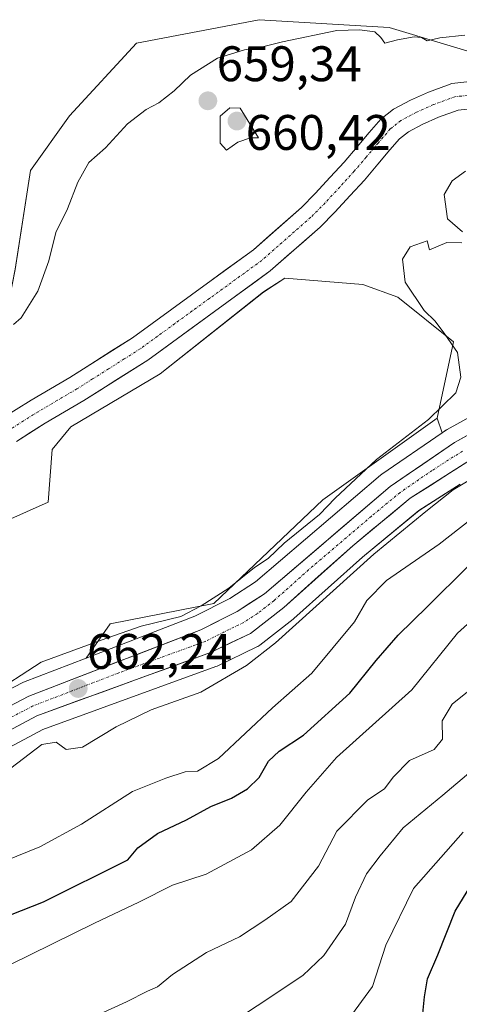
# Model space of a CAD drawing. Units: metres. Extents: x 654997 to 658457, y 4739429 to 4741820.
# Drawn here: x 656467 to 656556, y 4741348 to 4741545 of the extents above; entities that cross this region are included whole.
import ezdxf
from ezdxf.enums import TextEntityAlignment as Align

# ---------------------------------------------------------------- set-up
doc = ezdxf.new("R2010")
doc.units = ezdxf.units.M
doc.header["$MEASUREMENT"] = 0
doc.linetypes.add('TRAZO_Y_PUNTO', pattern=[1, 0.5, -0.25, 0, -0.25])
for name, color, linetype, lineweight in [('Arbolado forestal CxS', 92, 'Continuous', 0), ('Carretera de calzada única', 19, 'Continuous', 13), ('Carretera de calzada única Cxs', 19, 'Continuous', 13), ('Carretera de calzada única eje', 19, 'TRAZO_Y_PUNTO', 0), ('Carátula', 7, 'Continuous', 5), ('Corriente natural Cxs', 5, 'Continuous', 13), ('Corriente natural eje', 5, 'TRAZO_Y_PUNTO', 0), ('Corriente natural superficial', 5, 'Continuous', 13), ('Cultivos herbáceos CxS', 92, 'Continuous', 0), ('Curva de nivel maestra', 36, 'Continuous', 30), ('Curva de nivel normal', 36, 'Continuous', 0), ('Núcleo urbano CxS', 19, 'Continuous', 0), ('Punto de cota en terreno', 7, 'Continuous', 0), ('Rótulo de punto de cota en terreno', 19, 'Continuous', 0), ('Suelo desnudo CxS', 43, 'Continuous', 0)]:
    doc.layers.add(name, color=color, linetype=linetype, lineweight=lineweight)
doc.styles.add('Arial', font='txt', dxfattribs={"height": 0.2})

# ---------------------------------------------------------------- blocks, each defined once
blk = doc.blocks.new('*U153')
at = {"layer": 'Arbolado forestal CxS', "color": 92, "linetype": 'Continuous', "lineweight": 0}
blk.add_polyline3d([(656480.7079, 4741417.2215, 662.3062), (656485.5593, 4741424.1191, 661.1419), (656506.3681, 4741428.1699, 662.0264), (656528.2381, 4741448.9581, 661.5588), (656551.2019, 4741465.3707, 661.8288), (656552.2205, 4741462.4635, 662.7111), (656540.0917, 4741454.1331, 662.5313), (656539.8535, 4741453.9513, 662.5288), (656514.7319, 4741432.5593, 662.2079), (656509.5607, 4741429.1937, 662.1337), (656502.5603, 4741425.6551, 661.9164), (656480.7079, 4741417.2215, 662.3062)], close=True, dxfattribs=at)
blk.add_polyline3d([(656153.8123, 4741107.1071, 681.3174), (656207.2521, 4741128.1013, 682.2659), (656231.6993, 4741173.2861, 675.4744), (656279.6241, 4741200.4651, 678.4152), (656339.3499, 4741235.0687, 682.5223), (656392.3819, 4741288.4139, 679.341), (656422.9189, 4741317.0421, 680.6871), (656442.0039, 4741349.4861, 678.506), (656459.1809, 4741362.8457, 676.8654), (656464.8149, 4741377.8403, 671.3219), (656460.6023, 4741396.8097, 664.9939), (656472.0443, 4741402.9129, 665.0191), (656506.7553, 4741415.5207, 665.1284), (656507.0283, 4741415.6355, 665.1489), (656515.0283, 4741419.4755, 665.8671), (656515.2301, 4741419.5821, 665.8883), (656515.5777, 4741419.8167, 665.9054), (656522.2677, 4741425.0467, 666.4831), (656522.3485, 4741425.1119, 666.4926), (656522.4165, 4741425.1709, 666.4989), (656536.2159, 4741437.4747, 667.954), (656547.5681, 4741446.8791, 667.723), (656555.8405, 4741452.1329, 668.4854)], dxfattribs=at)
blk = doc.blocks.new('*U157')
at = {"layer": 'Cultivos herbáceos CxS', "color": 92, "linetype": 'Continuous', "lineweight": 0}
blk.add_polyline3d([(656459.9775, 4741442.6799, 657.6673), (656473.1125, 4741448.4919, 657.8546), (656473.8707, 4741459.1065, 658.0441), (656477.6597, 4741463.6553, 657.8766), (656495.5955, 4741474.2689, 658.5517), (656516.3095, 4741490.6953, 659.1596), (656520.6035, 4741493.4755, 659.2282), (656536.2653, 4741492.2111, 659.5411), (656543.3381, 4741489.6841, 659.7495), (656554.4819, 4741480.6883, 660.0679), (656551.2019, 4741465.3707, 661.8288), (656528.2381, 4741448.9581, 661.5588), (656506.3681, 4741428.1699, 662.0264), (656485.5593, 4741424.1191, 661.1419), (656480.7079, 4741417.2215, 662.3062), (656468.1599, 4741412.3789, 662.1469), (656467.8541, 4741412.2409, 662.1479), (656448.0109, 4741401.9047, 661.6227)], dxfattribs=at)
blk = doc.blocks.new('*U158')
at = {"layer": 'Cultivos herbáceos CxS', "color": 92, "linetype": 'Continuous', "lineweight": 0}
blk.add_polyline3d([(656573.6643, 4741534.1299, 659.3854), (656541.5487, 4741543.7601, 659.8768), (656515.4451, 4741545.3473, 660.7366), (656490.8413, 4741540.6327, 662.0991), (656477.4083, 4741526.0759, 661.6103), (656469.5383, 4741515.0633, 660.9886), (656466.4492, 4741495.2457, 660.1719), (656462.7559, 4741476.7963, 659.368), (656452.9049, 4741469.2157, 658.716), (656438.7579, 4741456.3269, 657.8261), (656424.1069, 4741438.1315, 656.9312), (656410.2239, 4741416.9111, 657.0738), (656394.7341, 4741406.1745, 656.8131), (656383.184, 4741405.0245, 656.2473), (656371.3113, 4741415.3865, 655.5934), (656366.7645, 4741424.2313, 656.2989), (656352.6187, 4741429.7913, 655.2406), (656331.1469, 4741432.5715, 655.2311), (656313.9971, 4741430.9667, 654.9434), (656296.8471, 4741429.3621, 655.461)], dxfattribs=at)
blk = doc.blocks.new('*U165')
at = {"layer": 'Núcleo urbano CxS', "color": 19, "linetype": 'Continuous', "lineweight": 0}
for points in [[(656311.7815, 4741342.6117, 661.7448), (656332.6115, 4741354.2017, 661.6971), (656332.8003, 4741354.2981, 661.6904), (656351.2103, 4741362.8981, 661.5608), (656351.3673, 4741362.9661, 661.5525), (656368.0173, 4741369.6161, 661.3478), (656368.0885, 4741369.6435, 661.3472), (656403.1973, 4741382.6419, 661.1755), (656422.2693, 4741390.1889, 661.1489), (656435.7339, 4741395.8207, 661.0455), (656448.0109, 4741401.9047, 661.6227), (656467.8541, 4741412.2409, 662.1479), (656468.1599, 4741412.3789, 662.1469), (656480.7079, 4741417.2215, 662.3062), (656502.5603, 4741425.6551, 661.9164), (656509.5607, 4741429.1937, 662.1337), (656514.7319, 4741432.5593, 662.2079), (656539.8535, 4741453.9513, 662.5288), (656540.0917, 4741454.1331, 662.5313), (656552.2205, 4741462.4635, 662.7111), (656552.9918, 4741462.9931, 662.6021), (656553.2167, 4741463.1331, 662.5714), (656568.5205, 4741471.5593, 662.8465)], [(656555.8405, 4741452.1329, 668.4854), (656547.5681, 4741446.8791, 667.723), (656536.2159, 4741437.4747, 667.954), (656522.4165, 4741425.1709, 666.4989), (656522.3485, 4741425.1119, 666.4926), (656522.2677, 4741425.0467, 666.4831), (656515.5777, 4741419.8167, 665.9054), (656515.2301, 4741419.5821, 665.8883), (656515.0283, 4741419.4755, 665.8671), (656507.0283, 4741415.6355, 665.1489), (656506.7553, 4741415.5207, 665.1284), (656472.0443, 4741402.9129, 665.0191), (656460.6023, 4741396.8097, 664.9939), (656452.1719, 4741392.3131, 664.9789), (656452.1139, 4741392.2829, 664.979), (656439.8339, 4741386.0729, 665.1203), (656439.6627, 4741385.9931, 665.1123), (656426.6527, 4741380.4131, 665.2979), (656426.5407, 4741380.3677, 665.285), (656390.5707, 4741366.6277, 665.9485), (656390.5139, 4741366.6067, 665.9375), (656373.3063, 4741360.5123, 664.824), (656346.5725, 4741349.2025, 664.5396), (656328.8155, 4741340.3885, 664.4053)]]:
    blk.add_polyline3d(points, dxfattribs=at)
blk = doc.blocks.new('*U167')
at = {"layer": 'Suelo desnudo CxS', "color": 43, "linetype": 'Continuous', "lineweight": 0}
for points in [[(656463.6701, 4741465.2201, 656.8684), (656469.6601, 4741468.9901, 657.1601), (656477.4401, 4741473.5701, 657.0461), (656490.0401, 4741481.5301, 657.2095), (656505.8101, 4741492.9901, 657.8506), (656514.3001, 4741499.1701, 658.0058), (656523.9901, 4741507.6801, 657.6951), (656526.7501, 4741510.4501, 657.7733), (656529.7301, 4741513.7201, 657.8759), (656532.5501, 4741516.7501, 657.8316), (656535.1701, 4741519.8101, 657.9142), (656537.5601, 4741522.7401, 657.7179), (656539.9301, 4741525.4001, 658.0063), (656542.4401, 4741527.4101, 657.8752), (656545.8501, 4741529.2101, 658.1969), (656549.4601, 4741530.8101, 658.1982), (656553.3101, 4741532.2301, 658.2897), (656554.1601, 4741532.5501, 658.2446), (656557.1801, 4741532.8501, 658.2152)], [(656557.3201, 4741527.4101, 659.2861), (656555.4101, 4741527.2201, 659.1277), (656551.5101, 4741525.7801, 658.9808), (656548.2201, 4741524.3201, 659.0811), (656545.4301, 4741522.8401, 658.8815), (656543.6701, 4741521.4401, 658.7036), (656541.6901, 4741519.2101, 658.6272), (656539.3301, 4741516.3301, 658.5436), (656536.6001, 4741513.1401, 658.7624), (656533.7201, 4741510.0401, 658.7537), (656530.6801, 4741506.7001, 658.7541), (656527.7101, 4741503.7201, 658.6397), (656517.7001, 4741494.9301, 659.0084), (656509.0001, 4741488.6001, 658.7599), (656493.0901, 4741477.0301, 658.3084), (656480.2701, 4741468.9401, 657.9444), (656472.4801, 4741464.3601, 657.8737), (656466.7301, 4741460.7301, 657.7322)]]:
    blk.add_polyline3d(points, dxfattribs=at)
blk = doc.blocks.new('*U214')
at = {"layer": 'Curva de nivel normal', "color": 36, "linetype": 'Continuous', "lineweight": 0}
blk.add_polyline3d([(656560.08, 4741412.68, 685), (656554.22, 4741408, 685), (656552.24, 4741404.65, 685), (656552.29, 4741400.97, 685), (656550.6, 4741398.89, 685), (656545.63, 4741396.66, 685), (656542.37, 4741393.31, 685), (656540.66, 4741390.97, 685), (656537.27, 4741388.8, 685), (656531.08, 4741382.51, 685), (656527.41, 4741375.5, 685), (656521.88, 4741368.38, 685), (656516.59, 4741364.64, 685), (656511.51, 4741361.26, 685), (656504.87, 4741358.17, 685), (656498.08, 4741353.74, 685), (656495.08, 4741351.24, 685), (656493.04, 4741350.37, 685), (656488.82, 4741348.24, 685), (656477.25, 4741342.97, 685)], dxfattribs=at)
blk = doc.blocks.new('*U223')
at = {"layer": 'Curva de nivel normal', "color": 36, "linetype": 'Continuous', "lineweight": 0}
for points in [[(656461.12, 4741409.56, 660), (656471.67, 4741416.44, 660), (656483.75, 4741420.84, 660), (656491.75, 4741423.62, 660), (656499.75, 4741425.6, 660), (656503.83, 4741427.72, 660), (656509.41, 4741431.24, 660), (656514.55, 4741435.4, 660), (656517.31, 4741437.25, 660), (656520.47, 4741440.32, 660), (656527.59, 4741446.06, 660), (656530.75, 4741449.3, 660), (656539.04, 4741457.11, 660), (656549.51, 4741465.09, 660), (656554.98, 4741470.46, 660), (656556, 4741473.64, 660), (656555.33, 4741478.53, 660), (656552.79, 4741482.22, 660), (656550.84, 4741484.86, 660), (656548.59, 4741487.01, 660), (656544.77, 4741492.66, 660), (656544.26, 4741497.29, 660), (656545.8, 4741499.79, 660), (656549.19, 4741500.97, 660), (656549.69, 4741499.16, 660), (656553.15, 4741500.66, 660), (656556.16, 4741500.59, 660)], [(656556.33, 4741502.76, 660), (656553.32, 4741505.35, 660), (656552.61, 4741510.24, 660), (656554.22, 4741513.02, 660), (656556.9, 4741514.98, 660)], [(656556.75, 4741542.25, 660), (656551.75, 4741541.73, 660), (656549.24, 4741541.12, 660), (656548.05, 4741541.76, 660), (656546.57, 4741541.93, 660), (656543.28, 4741541.3, 660), (656540.69, 4741540.65, 660), (656539.9, 4741541.79, 660), (656538.67, 4741542.9, 660), (656535.61, 4741543.32, 660), (656531.08, 4741543.16, 660), (656520.18, 4741540.91, 660), (656515.87, 4741539.86, 660), (656512.53, 4741539.32, 660), (656507.08, 4741537.6, 660), (656501.66, 4741534.23, 660), (656498.39, 4741531.05, 660), (656495.32, 4741528.66, 660), (656492.76, 4741527.33, 660), (656489.02, 4741524.42, 660), (656484.58, 4741519.64, 660), (656481.28, 4741516.66, 660), (656479.08, 4741512.75, 660), (656476.96, 4741507.41, 660), (656474.66, 4741502.66, 660), (656473.22, 4741496.97, 660), (656471.04, 4741490.9, 660), (656467.65, 4741485.54, 660), (656466.12, 4741484.16, 660)]]:
    blk.add_polyline3d(points, dxfattribs=at)
blk = doc.blocks.new('*U227')
at = {"layer": 'Curva de nivel normal', "color": 36, "linetype": 'Continuous', "lineweight": 0}
blk.add_polyline3d([(656559.41, 4741425.94, 680), (656555.3, 4741422.21, 680), (656546.1, 4741410.88, 680), (656531.02, 4741397.28, 680), (656524.92, 4741390.3, 680), (656519.61, 4741383.67, 680), (656513.92, 4741378.76, 680), (656504.86, 4741373.88, 680), (656498.09, 4741371.66, 680), (656491.3, 4741368.23, 680), (656482.41, 4741364.05, 680), (656465.37, 4741355.66, 680), (656455.23, 4741350.92, 680), (656449.04, 4741346.88, 680)], dxfattribs=at)
blk = doc.blocks.new('5PATER')
at = {"layer": 'Carátula', "linetype": 'Continuous', "lineweight": 5}
h = blk.add_hatch(color=250, dxfattribs=at)
edge = h.paths.add_edge_path()
edge.add_ellipse((0, 0.01), major_axis=(-1.33, -1.34), ratio=0.999422, start_angle=0, end_angle=360)

msp = doc.modelspace()

# ---------------------------------------------------------------- linework, layer by layer
at = {"layer": 'Arbolado forestal CxS', "color": 92, "linetype": 'Continuous', "lineweight": 0}
for points in [[(656296.85, 4741429.36, 655.46), (656314, 4741430.97, 654.94), (656331.15, 4741432.57, 655.23), (656352.62, 4741429.79, 655.24), (656366.76, 4741424.23, 656.3), (656371.31, 4741415.39, 655.59), (656383.18, 4741405.02, 656.25), (656394.73, 4741406.17, 656.81), (656410.22, 4741416.91, 657.07), (656424.11, 4741438.13, 656.93), (656438.76, 4741456.33, 657.83), (656452.9, 4741469.22, 658.72), (656462.76, 4741476.8, 659.37), (656466.45, 4741495.25, 660.17), (656469.54, 4741515.06, 660.99), (656477.41, 4741526.08, 661.61), (656490.84, 4741540.63, 662.1), (656515.45, 4741545.35, 660.74), (656541.55, 4741543.76, 659.88), (656573.66, 4741534.13, 659.39)], [(656573.66, 4741534.13, 659.39), (656541.55, 4741543.76, 659.88), (656515.45, 4741545.35, 660.74), (656490.84, 4741540.63, 662.1), (656477.41, 4741526.08, 661.61), (656469.54, 4741515.06, 660.99), (656466.45, 4741495.25, 660.17), (656462.76, 4741476.8, 659.37), (656452.9, 4741469.22, 658.72), (656438.76, 4741456.33, 657.83), (656424.11, 4741438.13, 656.93), (656410.22, 4741416.91, 657.07), (656394.73, 4741406.17, 656.81), (656383.18, 4741405.02, 656.25), (656371.31, 4741415.39, 655.59), (656366.76, 4741424.23, 656.3), (656352.62, 4741429.79, 655.24), (656331.15, 4741432.57, 655.23), (656314, 4741430.97, 654.94), (656296.85, 4741429.36, 655.46)], [(656557.18, 4741532.85, 658.22), (656554.16, 4741532.55, 658.24), (656553.31, 4741532.23, 658.29), (656549.46, 4741530.81, 658.2), (656545.85, 4741529.21, 658.2), (656542.44, 4741527.41, 657.88), (656539.93, 4741525.4, 658.01), (656537.56, 4741522.74, 657.72), (656535.17, 4741519.81, 657.91), (656532.55, 4741516.75, 657.83), (656529.73, 4741513.72, 657.88), (656526.75, 4741510.45, 657.77), (656523.99, 4741507.68, 657.7), (656514.3, 4741499.17, 658.01), (656505.81, 4741492.99, 657.85), (656490.04, 4741481.53, 657.21), (656477.44, 4741473.57, 657.05), (656469.66, 4741468.99, 657.16), (656463.67, 4741465.22, 656.87)], [(656557.18, 4741532.85, 658.22), (656554.16, 4741532.55, 658.24), (656553.31, 4741532.23, 658.29), (656549.46, 4741530.81, 658.2), (656545.85, 4741529.21, 658.2), (656542.44, 4741527.41, 657.88), (656539.93, 4741525.4, 658.01), (656537.56, 4741522.74, 657.72), (656535.17, 4741519.81, 657.91), (656532.55, 4741516.75, 657.83), (656529.73, 4741513.72, 657.88), (656526.75, 4741510.45, 657.77), (656523.99, 4741507.68, 657.7), (656514.3, 4741499.17, 658.01), (656505.81, 4741492.99, 657.85), (656490.04, 4741481.53, 657.21), (656477.44, 4741473.57, 657.05), (656469.66, 4741468.99, 657.16), (656463.67, 4741465.22, 656.87)], [(656466.73, 4741460.73, 657.73), (656472.48, 4741464.36, 657.87), (656480.27, 4741468.94, 657.94), (656493.09, 4741477.03, 658.31), (656509, 4741488.6, 658.76), (656517.7, 4741494.93, 659.01), (656527.71, 4741503.72, 658.64), (656530.68, 4741506.7, 658.75), (656533.72, 4741510.04, 658.75), (656536.6, 4741513.14, 658.76), (656539.33, 4741516.33, 658.54), (656541.69, 4741519.21, 658.63), (656543.67, 4741521.44, 658.7), (656545.43, 4741522.84, 658.88), (656548.22, 4741524.32, 659.08), (656551.51, 4741525.78, 658.98), (656555.41, 4741527.22, 659.13), (656557.32, 4741527.41, 659.29)], [(656557.32, 4741527.41, 659.29), (656555.41, 4741527.22, 659.13), (656551.51, 4741525.78, 658.98), (656548.22, 4741524.32, 659.08), (656545.43, 4741522.84, 658.88), (656543.67, 4741521.44, 658.7), (656541.69, 4741519.21, 658.63), (656539.33, 4741516.33, 658.54), (656536.6, 4741513.14, 658.76), (656533.72, 4741510.04, 658.75), (656530.68, 4741506.7, 658.75), (656527.71, 4741503.72, 658.64), (656517.7, 4741494.93, 659.01), (656509, 4741488.6, 658.76), (656493.09, 4741477.03, 658.31), (656480.27, 4741468.94, 657.94), (656472.48, 4741464.36, 657.87), (656466.73, 4741460.73, 657.73)], [(656551.2, 4741465.37, 661.83), (656554.48, 4741480.69, 660.07), (656543.34, 4741489.68, 659.75), (656536.27, 4741492.21, 659.54), (656520.6, 4741493.48, 659.23), (656516.31, 4741490.7, 659.16), (656495.6, 4741474.27, 658.55), (656477.66, 4741463.66, 657.88), (656473.87, 4741459.11, 658.04), (656473.11, 4741448.49, 657.85), (656459.98, 4741442.68, 657.67), (656451.53, 4741416.52, 657.73), (656445.86, 4741406.91, 659.22), (656426.42, 4741394.75, 659.95), (656395.22, 4741382.59, 660.75), (656376.36, 4741375.46, 660.82), (656331.4, 4741355.75, 661.55), (656318.52, 4741368.13, 658.96), (656276.83, 4741364.36, 656.8), (656237.68, 4741360.29, 655.52), (656221.16, 4741357.87, 654.27), (656194.49, 4741352.71, 654.9), (656178.57, 4741355.75, 654.39), (656153.61, 4741349.72, 654.63)], [(656568.52, 4741471.56, 662.85), (656553.22, 4741463.13, 662.57), (656552.99, 4741462.99, 662.6), (656552.22, 4741462.46, 662.71), (656551.2, 4741465.37, 661.83), (656554.48, 4741480.69, 660.07), (656543.34, 4741489.68, 659.75), (656536.27, 4741492.21, 659.54), (656520.6, 4741493.48, 659.23), (656516.31, 4741490.7, 659.16), (656495.6, 4741474.27, 658.55), (656477.66, 4741463.66, 657.88), (656473.87, 4741459.11, 658.04), (656473.11, 4741448.49, 657.85), (656459.98, 4741442.68, 657.67), (656451.53, 4741416.52, 657.73), (656445.86, 4741406.91, 659.22), (656426.42, 4741394.75, 659.95), (656395.22, 4741382.59, 660.75), (656376.36, 4741375.46, 660.82), (656331.4, 4741355.75, 661.55), (656318.52, 4741368.13, 658.96), (656276.83, 4741364.36, 656.8)], [(656568.52, 4741471.56, 662.85), (656553.22, 4741463.13, 662.57), (656552.99, 4741462.99, 662.6), (656552.22, 4741462.46, 662.71)], [(656551.2, 4741465.37, 661.83), (656528.24, 4741448.96, 661.56), (656506.37, 4741428.17, 662.03), (656485.56, 4741424.12, 661.14), (656480.71, 4741417.22, 662.31)], [(656551.2, 4741465.37, 661.83), (656552.22, 4741462.46, 662.71)], [(656551.2, 4741465.37, 661.83), (656552.22, 4741462.46, 662.71)], [(656552.22, 4741462.46, 662.71), (656540.09, 4741454.13, 662.53), (656539.85, 4741453.95, 662.53), (656514.73, 4741432.56, 662.21), (656509.56, 4741429.19, 662.13), (656502.56, 4741425.66, 661.92), (656480.71, 4741417.22, 662.31)], [(656555.84, 4741452.13, 668.49), (656547.57, 4741446.88, 667.72), (656536.22, 4741437.47, 667.95), (656522.42, 4741425.17, 666.5), (656522.35, 4741425.11, 666.49), (656522.27, 4741425.05, 666.48), (656515.58, 4741419.82, 665.91), (656515.23, 4741419.58, 665.89), (656515.03, 4741419.48, 665.87), (656507.03, 4741415.64, 665.15), (656506.76, 4741415.52, 665.13), (656472.04, 4741402.91, 665.02), (656460.6, 4741396.81, 664.99)]]:
    msp.add_polyline3d(points, dxfattribs=at)
at = {"layer": 'Carretera de calzada única', "color": 19, "linetype": 'Continuous', "lineweight": 13}
for points in [[(656584.35, 4741476.85), (656554.69, 4741460.52), (656541.79, 4741451.66), (656516.53, 4741430.15), (656511.06, 4741426.59), (656503.78, 4741422.91), (656469.24, 4741409.58), (656449.37, 4741399.23), (656436.98, 4741393.09), (656423.4, 4741387.41), (656404.27, 4741379.84), (656369.13, 4741366.83), (656352.48, 4741360.18), (656334.07, 4741351.58), (656313.24, 4741339.99), (656272.51, 4741315.77), (656255.82, 4741307.61), (656247.19, 4741304.19), (656236.52, 4741300.59), (656217.93, 4741295.35), (656210.46, 4741292.52), (656203.26, 4741289.21), (656167.89, 4741270.69), (656136.33, 4741254.71)], [(656300.69, 4741328.18), (656312.04, 4741334.66), (656327.43, 4741343.05), (656345.32, 4741351.93), (656372.22, 4741363.31), (656389.5, 4741369.43), (656425.47, 4741383.17), (656438.48, 4741388.75), (656450.76, 4741394.96), (656470.82, 4741405.66), (656505.73, 4741418.34), (656513.73, 4741422.18), (656520.42, 4741427.41), (656534.26, 4741439.75), (656545.8, 4741449.31), (656557.94, 4741457.02)]]:
    msp.add_lwpolyline(points, dxfattribs=at)
at = {"layer": 'Carretera de calzada única Cxs', "color": 19, "linetype": 'Continuous', "lineweight": 13}
for points in [[(656465.27, 4741407.51, 661.77), (656469.24, 4741409.58, 661.8), (656473.56, 4741411.25, 661.88), (656477.88, 4741412.91, 661.92), (656482.19, 4741414.58, 662.12), (656486.51, 4741416.25, 662.07), (656490.83, 4741417.91, 662.22), (656495.15, 4741419.58, 661.81), (656499.46, 4741421.24, 661.39), (656503.78, 4741422.91, 661.48), (656507.42, 4741424.75, 661.73), (656511.06, 4741426.59, 661.66), (656513.8, 4741428.37, 661.67), (656516.53, 4741430.15, 662.08), (656520.14, 4741433.22, 662.16), (656523.75, 4741436.3, 662.03), (656527.36, 4741439.37, 662.05), (656530.96, 4741442.44, 662.12), (656534.57, 4741445.51, 662.23), (656538.18, 4741448.59, 662.5), (656541.79, 4741451.66, 662.49), (656545.02, 4741453.88, 662.5), (656548.24, 4741456.09, 662.5), (656551.47, 4741458.31, 662.43), (656554.69, 4741460.52, 662.18), (656558.93, 4741462.85, 662.31)], [(656557.94, 4741457.02, 663.26), (656553.89, 4741454.45, 663.03), (656549.85, 4741451.88, 663.14), (656545.8, 4741449.31, 662.51), (656541.95, 4741446.12, 662.97), (656538.11, 4741442.94, 662.92), (656534.26, 4741439.75, 662.66), (656530.8, 4741436.67, 662.8), (656527.34, 4741433.58, 662.6), (656523.88, 4741430.5, 662.65), (656520.42, 4741427.41, 662.53), (656517.08, 4741424.8, 662.48), (656513.73, 4741422.18, 662.69), (656509.73, 4741420.26, 662.25), (656505.73, 4741418.34, 662.25), (656501.37, 4741416.76, 662.34), (656497, 4741415.17, 662.2), (656492.64, 4741413.59, 662.16), (656488.28, 4741412, 662.43), (656483.91, 4741410.42, 662.34), (656479.55, 4741408.83, 662.08), (656475.18, 4741407.25, 662.22), (656470.82, 4741405.66, 662.42), (656466.81, 4741403.52, 662.01)]]:
    msp.add_polyline3d(points, dxfattribs=at)
at = {"layer": 'Carretera de calzada única eje', "color": 19, "linetype": 'TRAZO_Y_PUNTO', "lineweight": 0}
msp.add_lwpolyline([(656556.31, 4741458.77), (656550.24, 4741454.91), (656543.79, 4741450.48), (656538.02, 4741445.7), (656525.39, 4741434.95), (656518.47, 4741428.78), (656515.13, 4741426.16), (656512.39, 4741424.38), (656508.39, 4741422.46), (656504.75, 4741420.62), (656487.3, 4741414.28), (656470.03, 4741407.62), (656460.09, 4741402.44)], dxfattribs=at)
at = {"layer": 'Corriente natural Cxs', "color": 5, "linetype": 'Continuous', "lineweight": 13}
for points in [[(656466.67, 4741467.11, 656.93), (656469.66, 4741468.99, 657.07), (656473.55, 4741471.28, 657.23), (656477.44, 4741473.57, 657.19), (656481.64, 4741476.22, 657.32), (656485.84, 4741478.88, 656.99), (656490.04, 4741481.53, 657.15), (656493.98, 4741484.4, 657.26), (656497.93, 4741487.26, 657.43), (656501.87, 4741490.13, 657.65), (656505.81, 4741492.99, 657.55), (656508.64, 4741495.05, 657.64), (656511.47, 4741497.11, 657.57), (656514.3, 4741499.17, 657.64), (656517.53, 4741502.01, 657.69), (656520.76, 4741504.84, 657.83), (656523.99, 4741507.68, 658.11), (656526.75, 4741510.45, 658.02), (656529.73, 4741513.72, 658.28), (656532.55, 4741516.75, 658.37), (656535.17, 4741519.81, 658.21), (656537.56, 4741522.74, 658.07), (656539.93, 4741525.4, 658.11), (656542.44, 4741527.41, 658.04), (656545.85, 4741529.21, 658.08), (656549.46, 4741530.81, 658.33), (656553.31, 4741532.23, 658.4), (656554.16, 4741532.55, 658.45), (656557.18, 4741532.85, 658.49)], [(656557.32, 4741527.41, 658.56), (656555.41, 4741527.22, 658.5), (656551.51, 4741525.78, 658.25), (656548.22, 4741524.32, 658.18), (656545.43, 4741522.84, 658.1), (656543.67, 4741521.44, 658.04), (656541.69, 4741519.21, 657.82), (656539.33, 4741516.33, 657.95), (656536.6, 4741513.14, 657.8), (656533.72, 4741510.04, 657.96), (656530.68, 4741506.7, 657.93), (656527.71, 4741503.72, 657.81), (656524.37, 4741500.79, 657.99), (656521.04, 4741497.86, 658.01), (656517.7, 4741494.93, 658.18), (656514.8, 4741492.82, 658.1), (656511.9, 4741490.71, 657.95), (656509, 4741488.6, 657.96), (656505.02, 4741485.71, 657.98), (656501.05, 4741482.82, 657.57), (656497.07, 4741479.92, 657.52), (656493.09, 4741477.03, 657.31), (656489.89, 4741475.01, 657.29), (656486.68, 4741472.99, 657.39), (656483.48, 4741470.96, 657.46), (656480.27, 4741468.94, 657.37), (656476.38, 4741466.65, 657.3), (656472.48, 4741464.36, 657.37), (656469.61, 4741462.55, 657.15), (656466.73, 4741460.73, 656.88)]]:
    msp.add_polyline3d(points, dxfattribs=at)
at = {"layer": 'Corriente natural eje', "color": 5, "linetype": 'TRAZO_Y_PUNTO', "lineweight": 0}
msp.add_polyline3d([(656557.25, 4741530.13, 658.46), (656554.78, 4741529.88, 658.35), (656550.49, 4741528.3, 657.92), (656547.04, 4741526.76, 657.94), (656543.94, 4741525.12, 657.99), (656541.8, 4741523.42, 657.9), (656539.39, 4741520.59, 657.9), (656536.98, 4741517.77, 657.87), (656534.57, 4741514.94, 657.99), (656531.65, 4741511.76, 658.02), (656528.72, 4741508.57, 657.79), (656525.85, 4741505.7, 657.75), (656522.57, 4741502.82, 657.6), (656519.28, 4741499.93, 657.73), (656516, 4741497.05, 657.77), (656512.51, 4741494.51, 657.75), (656509.02, 4741491.97, 657.69), (656505.53, 4741489.43, 657.77), (656502.03, 4741486.9, 657.51), (656498.54, 4741484.36, 657.31), (656495.05, 4741481.82, 657.21), (656491.56, 4741479.28, 656.88), (656488.38, 4741477.27, 656.95), (656485.21, 4741475.27, 657.13), (656482.03, 4741473.26, 657.01), (656478.85, 4741471.25, 657.17), (656474.96, 4741468.96, 657), (656471.07, 4741466.67, 657.04), (656468.14, 4741464.82, 656.85), (656465.2, 4741462.97, 656.65)], dxfattribs=at)
at = {"layer": 'Corriente natural superficial', "color": 5, "linetype": 'Continuous', "lineweight": 13}
for points in [[(656466.67, 4741467.11, 656.93), (656469.66, 4741468.99, 657.07), (656473.55, 4741471.28, 657.23), (656477.44, 4741473.57, 657.19), (656481.64, 4741476.22, 657.32), (656485.84, 4741478.88, 656.99), (656490.04, 4741481.53, 657.15), (656493.98, 4741484.4, 657.26), (656497.93, 4741487.26, 657.43), (656501.87, 4741490.13, 657.65), (656505.81, 4741492.99, 657.55), (656508.64, 4741495.05, 657.64), (656511.47, 4741497.11, 657.57), (656514.3, 4741499.17, 657.64), (656517.53, 4741502.01, 657.69), (656520.76, 4741504.84, 657.83), (656523.99, 4741507.68, 658.11), (656526.75, 4741510.45, 658.02), (656529.73, 4741513.72, 658.28), (656532.55, 4741516.75, 658.37), (656535.17, 4741519.81, 658.21), (656537.56, 4741522.74, 658.07), (656539.93, 4741525.4, 658.11), (656542.44, 4741527.41, 658.04), (656545.85, 4741529.21, 658.08), (656549.46, 4741530.81, 658.33), (656553.31, 4741532.23, 658.4), (656554.16, 4741532.55, 658.45), (656557.18, 4741532.85, 658.49)], [(656557.32, 4741527.41, 658.56), (656555.41, 4741527.22, 658.5), (656551.51, 4741525.78, 658.25), (656548.22, 4741524.32, 658.18), (656545.43, 4741522.84, 658.1), (656543.67, 4741521.44, 658.04), (656541.69, 4741519.21, 657.82), (656539.33, 4741516.33, 657.95), (656536.6, 4741513.14, 657.8), (656533.72, 4741510.04, 657.96), (656530.68, 4741506.7, 657.93), (656527.71, 4741503.72, 657.81), (656524.37, 4741500.79, 657.99), (656521.04, 4741497.86, 658.01), (656517.7, 4741494.93, 658.18), (656514.8, 4741492.82, 658.1), (656511.9, 4741490.71, 657.95), (656509, 4741488.6, 657.96), (656505.02, 4741485.71, 657.98), (656501.05, 4741482.82, 657.57), (656497.07, 4741479.92, 657.52), (656493.09, 4741477.03, 657.31), (656489.89, 4741475.01, 657.29), (656486.68, 4741472.99, 657.39), (656483.48, 4741470.96, 657.46), (656480.27, 4741468.94, 657.37), (656476.38, 4741466.65, 657.3), (656472.48, 4741464.36, 657.37), (656469.61, 4741462.55, 657.15), (656466.73, 4741460.73, 656.88)]]:
    msp.add_polyline3d(points, dxfattribs=at)
at = {"layer": 'Cultivos herbáceos CxS', "color": 92, "linetype": 'Continuous', "lineweight": 0}
for points in [[(656573.66, 4741534.13, 659.39), (656541.55, 4741543.76, 659.88), (656515.45, 4741545.35, 660.74), (656490.84, 4741540.63, 662.1), (656477.41, 4741526.08, 661.61), (656469.54, 4741515.06, 660.99), (656466.45, 4741495.25, 660.17), (656462.76, 4741476.8, 659.37), (656452.9, 4741469.22, 658.72), (656438.76, 4741456.33, 657.83), (656424.11, 4741438.13, 656.93), (656410.22, 4741416.91, 657.07), (656394.73, 4741406.17, 656.81), (656383.18, 4741405.02, 656.25), (656371.31, 4741415.39, 655.59), (656366.76, 4741424.23, 656.3), (656352.62, 4741429.79, 655.24), (656331.15, 4741432.57, 655.23), (656314, 4741430.97, 654.94), (656296.85, 4741429.36, 655.46)], [(656551.2, 4741465.37, 661.83), (656554.48, 4741480.69, 660.07), (656543.34, 4741489.68, 659.75), (656536.27, 4741492.21, 659.54), (656520.6, 4741493.48, 659.23), (656516.31, 4741490.7, 659.16), (656495.6, 4741474.27, 658.55), (656477.66, 4741463.66, 657.88), (656473.87, 4741459.11, 658.04), (656473.11, 4741448.49, 657.85), (656459.98, 4741442.68, 657.67), (656451.53, 4741416.52, 657.73), (656445.86, 4741406.91, 659.22), (656426.42, 4741394.75, 659.95), (656395.22, 4741382.59, 660.75), (656376.36, 4741375.46, 660.82), (656331.4, 4741355.75, 661.55), (656318.52, 4741368.13, 658.96), (656276.83, 4741364.36, 656.8), (656237.68, 4741360.29, 655.52), (656221.16, 4741357.87, 654.27), (656194.49, 4741352.71, 654.9), (656178.57, 4741355.75, 654.39), (656153.61, 4741349.72, 654.63)], [(656551.2, 4741465.37, 661.83), (656528.24, 4741448.96, 661.56), (656506.37, 4741428.17, 662.03), (656485.56, 4741424.12, 661.14), (656480.71, 4741417.22, 662.31)], [(656480.71, 4741417.22, 662.31), (656468.16, 4741412.38, 662.15), (656467.85, 4741412.24, 662.15), (656448.01, 4741401.9, 661.62), (656435.73, 4741395.82, 661.05), (656422.27, 4741390.19, 661.15), (656403.2, 4741382.64, 661.18), (656368.09, 4741369.64, 661.35), (656368.02, 4741369.62, 661.35), (656351.37, 4741362.97, 661.55), (656351.21, 4741362.9, 661.56), (656332.8, 4741354.3, 661.69), (656332.61, 4741354.2, 661.7), (656311.78, 4741342.61, 661.74)]]:
    msp.add_polyline3d(points, dxfattribs=at)
at = {"layer": 'Curva de nivel maestra', "color": 36, "linetype": 'Continuous', "lineweight": 30}
for points in [[(656427.88, 4741343.76, 675), (656435.41, 4741350.89, 675), (656445.31, 4741357.12, 675), (656456.99, 4741362.37, 675), (656472.14, 4741368.29, 675), (656489.08, 4741376.72, 675), (656491.08, 4741379.17, 675), (656495.08, 4741382.05, 675), (656500.88, 4741384.74, 675), (656505.78, 4741387.45, 675), (656509.89, 4741389.11, 675), (656513.16, 4741390.97, 675), (656515.48, 4741393.3, 675), (656517.34, 4741396.55, 675), (656519.46, 4741398.52, 675), (656524.4, 4741401.75, 675), (656533.68, 4741410.19, 675), (656538.98, 4741416.77, 675), (656543.36, 4741421.84, 675), (656549.27, 4741427.58, 675), (656557.38, 4741435.64, 675)], [(656548.34, 4741345.88, 700), (656548.67, 4741349.28, 700), (656549.28, 4741352.89, 700), (656551.35, 4741357.66, 700), (656554.86, 4741366.41, 700), (656559.46, 4741374.03, 700)]]:
    msp.add_polyline3d(points, dxfattribs=at)
at = {"layer": 'Curva de nivel normal', "color": 36, "linetype": 'Continuous', "lineweight": 0}
for points in [[(656508.94, 4741519.16, 660), (656511.19, 4741520.74, 660), (656513.72, 4741521.61, 660), (656515.37, 4741521.64, 660), (656511.67, 4741527.56, 660), (656509.57, 4741527.69, 660), (656507.64, 4741525.97, 660), (656507.66, 4741520.56, 660), (656508.94, 4741519.16, 660)], [(656465.62, 4741395.12, 665), (656471.84, 4741399.92, 665), (656474.72, 4741400.35, 665), (656476.73, 4741398.87, 665), (656480.01, 4741399.34, 665), (656486.75, 4741403.41, 665), (656493.77, 4741406.83, 665), (656503.75, 4741410.36, 665), (656512.93, 4741415.76, 665), (656518.75, 4741420.26, 665), (656538.5, 4741438.06, 665), (656548.91, 4741446.62, 665), (656554.42, 4741451.03, 665), (656560.96, 4741454.94, 665)], [(656558.07, 4741445.09, 670), (656551.6, 4741440.07, 670), (656541.07, 4741432.79, 670), (656537.1, 4741428.76, 670), (656534.64, 4741424.51, 670), (656526.08, 4741414.18, 670), (656518.14, 4741407.24, 670), (656507.3, 4741397.11, 670), (656503.1, 4741394.51, 670), (656500.6, 4741394.41, 670), (656496.71, 4741393.16, 670), (656490.01, 4741390.47, 670), (656479.79, 4741383.92, 670), (656471.42, 4741379.38, 670), (656455.04, 4741372.73, 670), (656430.8, 4741363.9, 670), (656417.65, 4741357.99, 670), (656404.15, 4741349.53, 670), (656391.8, 4741338.62, 670)], [(656557.99, 4741394.49, 690), (656552.35, 4741389.71, 690), (656544.42, 4741383.16, 690), (656539.75, 4741377.55, 690), (656537.05, 4741373.96, 690), (656534.81, 4741369.22, 690), (656532.8, 4741363.84, 690), (656528.44, 4741357.55, 690), (656524.24, 4741353.51, 690), (656505.92, 4741341.34, 690)], [(656533.25, 4741344.58, 695), (656538.25, 4741351.3, 695), (656540.89, 4741359.64, 695), (656546.48, 4741371.02, 695), (656556.47, 4741382.3, 695)]]:
    msp.add_polyline3d(points, dxfattribs=at)
at = {"layer": 'Núcleo urbano CxS', "color": 19, "linetype": 'Continuous', "lineweight": 0}
for points in [[(656568.52, 4741471.56, 662.85), (656553.22, 4741463.13, 662.57), (656552.99, 4741462.99, 662.6), (656552.22, 4741462.46, 662.71)], [(656552.22, 4741462.46, 662.71), (656540.09, 4741454.13, 662.53), (656539.85, 4741453.95, 662.53), (656514.73, 4741432.56, 662.21), (656509.56, 4741429.19, 662.13), (656502.56, 4741425.66, 661.92), (656480.71, 4741417.22, 662.31)], [(656555.84, 4741452.13, 668.49), (656547.57, 4741446.88, 667.72), (656536.22, 4741437.47, 667.95), (656522.42, 4741425.17, 666.5), (656522.35, 4741425.11, 666.49), (656522.27, 4741425.05, 666.48), (656515.58, 4741419.82, 665.91), (656515.23, 4741419.58, 665.89), (656515.03, 4741419.48, 665.87), (656507.03, 4741415.64, 665.15), (656506.76, 4741415.52, 665.13), (656472.04, 4741402.91, 665.02), (656460.6, 4741396.81, 664.99)], [(656480.71, 4741417.22, 662.31), (656468.16, 4741412.38, 662.15), (656467.85, 4741412.24, 662.15), (656448.01, 4741401.9, 661.62), (656435.73, 4741395.82, 661.05), (656422.27, 4741390.19, 661.15), (656403.2, 4741382.64, 661.18), (656368.09, 4741369.64, 661.35), (656368.02, 4741369.62, 661.35), (656351.37, 4741362.97, 661.55), (656351.21, 4741362.9, 661.56), (656332.8, 4741354.3, 661.69), (656332.61, 4741354.2, 661.7), (656311.78, 4741342.61, 661.74)]]:
    msp.add_polyline3d(points, dxfattribs=at)
at = {"layer": 'Suelo desnudo CxS', "color": 43, "linetype": 'Continuous', "lineweight": 0}
for points in [[(656557.18, 4741532.85, 658.22), (656554.16, 4741532.55, 658.24), (656553.31, 4741532.23, 658.29), (656549.46, 4741530.81, 658.2), (656545.85, 4741529.21, 658.2), (656542.44, 4741527.41, 657.88), (656539.93, 4741525.4, 658.01), (656537.56, 4741522.74, 657.72), (656535.17, 4741519.81, 657.91), (656532.55, 4741516.75, 657.83), (656529.73, 4741513.72, 657.88), (656526.75, 4741510.45, 657.77), (656523.99, 4741507.68, 657.7), (656514.3, 4741499.17, 658.01), (656505.81, 4741492.99, 657.85), (656490.04, 4741481.53, 657.21), (656477.44, 4741473.57, 657.05), (656469.66, 4741468.99, 657.16), (656463.67, 4741465.22, 656.87)], [(656557.32, 4741527.41, 659.29), (656555.41, 4741527.22, 659.13), (656551.51, 4741525.78, 658.98), (656548.22, 4741524.32, 659.08), (656545.43, 4741522.84, 658.88), (656543.67, 4741521.44, 658.7), (656541.69, 4741519.21, 658.63), (656539.33, 4741516.33, 658.54), (656536.6, 4741513.14, 658.76), (656533.72, 4741510.04, 658.75), (656530.68, 4741506.7, 658.75), (656527.71, 4741503.72, 658.64), (656517.7, 4741494.93, 659.01), (656509, 4741488.6, 658.76), (656493.09, 4741477.03, 658.31), (656480.27, 4741468.94, 657.94), (656472.48, 4741464.36, 657.87), (656466.73, 4741460.73, 657.73)]]:
    msp.add_polyline3d(points, dxfattribs=at)

# ---------------------------------------------------------------- block references
at = {"layer": 'Arbolado forestal CxS', "color": 92, "linetype": 'Continuous', "lineweight": 0}
msp.add_blockref('*U153', (0, 0), dxfattribs=at)
at = {"layer": 'Cultivos herbáceos CxS', "color": 92, "linetype": 'Continuous', "lineweight": 0}
for name in ['*U158', '*U157']:
    msp.add_blockref(name, (0, 0), dxfattribs=at)
at = {"layer": 'Curva de nivel normal', "color": 36, "linetype": 'Continuous', "lineweight": 0}
for name in ['*U227', '*U214', '*U223']:
    msp.add_blockref(name, (0, 0), dxfattribs=at)
at = {"layer": 'Núcleo urbano CxS', "color": 19, "linetype": 'Continuous', "lineweight": 0}
msp.add_blockref('*U165', (0, 0), dxfattribs=at)
at = {"layer": 'Punto de cota en terreno', "linetype": 'Continuous', "lineweight": 0}
for p in [(656505.17, 4741529.06, 659.34), (656511, 4741525, 660.42), (656479.13, 4741411.12, 662.24)]:
    msp.add_blockref('5PATER', p, dxfattribs=at)
at = {"layer": 'Suelo desnudo CxS', "color": 43, "linetype": 'Continuous', "lineweight": 0}
msp.add_blockref('*U167', (0, 0), dxfattribs=at)

# ---------------------------------------------------------------- texts
at = {"layer": 'Rótulo de punto de cota en terreno', "color": 19, "linetype": 'Continuous', "lineweight": 0, "style": 'Arial'}
for s, p in [('659,34', (656506.93, 4741530.82)), ('660,42', (656512.76, 4741517.03)), ('662,24', (656480.89, 4741412.88))]:
    msp.add_text(s, height=7, dxfattribs=at).set_placement(p, align=Align.BOTTOM_LEFT)

doc.saveas('drawing.dxf')
